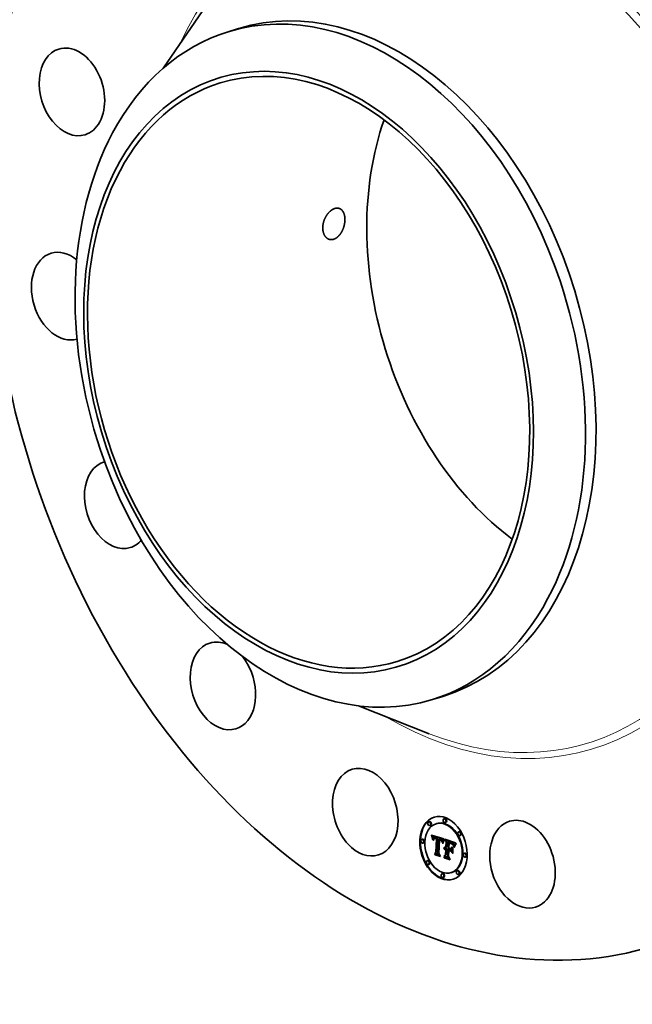
# Model space of a CAD drawing. Extents: x 0 to 10.8, y 0 to 8.2.
# Drawn here: x 6.8 to 8.7, y 3.4 to 6.5 of the extents above; entities that cross this region are included whole.
import ezdxf

# ---------------------------------------------------------------- set-up
doc = ezdxf.new("R2010")
doc.units = 0
doc.header["$MEASUREMENT"] = 0
doc.layers.get('0').update_dxf_attribs({"lineweight": 13})

msp = doc.modelspace()

# ---------------------------------------------------------------- linework, layer by layer
at = {"color": 7, "lineweight": 35, "ltscale": 0.006004}
msp.add_line((7.265, 6.3687), (7.4008, 6.5668), dxfattribs=at)
at = {"color": 7, "lineweight": 35, "ltscale": 0.000864}
for p, q in [((7.4694, 6.4829), (7.5024, 6.4931)), ((8.115, 4.3733), (8.1481, 4.3834))]:
    msp.add_line(p, q, dxfattribs=at)
at = {"color": 7, "lineweight": 35, "ltscale": 0.006005}
msp.add_line((7.8818, 4.3536), (8.1052, 4.2654), dxfattribs=at)
at = {"color": 7, "lineweight": 35, "ltscale": 5.5e-05}
for p, q in [((8.1054, 3.9875), (8.1033, 3.9868)), ((8.1286, 3.9817), (8.1265, 3.9811)), ((8.1537, 3.9973), (8.1516, 3.9966)), ((8.1574, 3.9854), (8.1553, 3.9847)), ((8.109, 3.9756), (8.1069, 3.9749)), ((8.2002, 3.9561), (8.1981, 3.9555)), ((8.0834, 3.9325), (8.0813, 3.9319)), ((8.087, 3.9206), (8.0849, 3.92)), ((8.1125, 3.9438), (8.1146, 3.9444)), ((8.113, 3.9422), (8.1151, 3.9428)), ((8.1135, 3.9406), (8.1156, 3.9413)), ((8.1139, 3.9391), (8.116, 3.9397)), ((8.1143, 3.9376), (8.1164, 3.9383)), ((8.1147, 3.9362), (8.1168, 3.9368)), ((8.115, 3.9348), (8.1171, 3.9354)), ((8.1192, 3.9338), (8.1213, 3.9344)), ((8.1195, 3.9343), (8.1216, 3.9349)), ((8.1198, 3.9346), (8.1219, 3.9353)), ((8.12, 3.9382), (8.1221, 3.9388)), ((8.1205, 3.9383), (8.1226, 3.939)), ((8.1211, 3.9384), (8.1232, 3.939)), ((8.1217, 3.9344), (8.1238, 3.9351)), ((8.1218, 3.9384), (8.1239, 3.939)), ((8.1221, 3.9345), (8.1242, 3.9352)), ((8.1225, 3.9383), (8.1246, 3.9389)), ((8.1226, 3.9346), (8.1247, 3.9352)), ((8.1231, 3.9346), (8.1252, 3.9352)), ((8.1232, 3.9382), (8.1253, 3.9388)), ((8.124, 3.938), (8.1261, 3.9386)), ((8.1248, 3.9377), (8.1269, 3.9384)), ((8.1254, 3.9375), (8.1275, 3.9382)), ((8.126, 3.9373), (8.1281, 3.9379)), ((8.1267, 3.937), (8.1288, 3.9377)), ((8.1273, 3.9367), (8.1294, 3.9374)), ((8.1275, 3.9345), (8.1296, 3.9351)), ((8.1278, 3.9332), (8.1299, 3.9339)), ((8.128, 3.9364), (8.1301, 3.9371)), ((8.1349, 3.9344), (8.137, 3.935)), ((8.1355, 3.9343), (8.1376, 3.9349)), ((8.1361, 3.9341), (8.1382, 3.9347)), ((8.1367, 3.9339), (8.1388, 3.9346)), ((8.1373, 3.9338), (8.1394, 3.9344)), ((8.1378, 3.9336), (8.1399, 3.9342)), ((8.1385, 3.9333), (8.1406, 3.934)), ((8.1392, 3.9331), (8.1413, 3.9337)), ((8.1398, 3.9328), (8.1419, 3.9334)), ((8.1404, 3.9324), (8.1425, 3.9331)), ((8.141, 3.9321), (8.1431, 3.9327)), ((8.1415, 3.9317), (8.1436, 3.9323)), ((8.1419, 3.9313), (8.144, 3.9319)), ((8.1424, 3.9309), (8.1445, 3.9315)), ((8.1428, 3.9304), (8.1449, 3.9311)), ((8.1431, 3.9299), (8.1452, 3.9306)), ((8.1435, 3.9294), (8.1456, 3.9301)), ((8.1438, 3.9289), (8.1459, 3.9295)), ((8.1441, 3.9282), (8.1462, 3.9289)), ((8.1443, 3.9275), (8.1464, 3.9282)), ((8.1446, 3.9268), (8.1467, 3.9275)), ((8.1448, 3.926), (8.1469, 3.9267)), ((8.145, 3.9252), (8.1471, 3.9258)), ((8.1585, 3.9249), (8.1606, 3.9255)), ((8.1651, 3.9247), (8.1672, 3.9253)), ((8.1664, 3.9242), (8.1685, 3.9249)), ((8.1695, 3.9232), (8.1716, 3.9238)), ((8.1714, 3.9226), (8.1735, 3.9232)), ((8.1724, 3.9222), (8.1745, 3.9229)), ((8.1733, 3.9219), (8.1754, 3.9225)), ((8.1741, 3.9215), (8.1762, 3.9222)), ((8.1749, 3.9211), (8.177, 3.9218)), ((8.1757, 3.9207), (8.1778, 3.9214)), ((8.1763, 3.9203), (8.1784, 3.921)), ((8.177, 3.9199), (8.1791, 3.9205)), ((8.1775, 3.9194), (8.1796, 3.9201)), ((8.178, 3.919), (8.1801, 3.9196)), ((8.1785, 3.9185), (8.1806, 3.9192)), ((8.2038, 3.9443), (8.2017, 3.9436)), ((8.1215, 3.8875), (8.1236, 3.8881)), ((8.1262, 3.8909), (8.1283, 3.8916)), ((8.1511, 3.9031), (8.1532, 3.9037)), ((8.1515, 3.904), (8.1536, 3.9047)), ((8.1519, 3.9048), (8.154, 3.9055)), ((8.1524, 3.9055), (8.1545, 3.9062)), ((8.1525, 3.9003), (8.1546, 3.901)), ((8.1529, 3.9007), (8.155, 3.9014)), ((8.153, 3.9061), (8.1551, 3.9068)), ((8.1533, 3.9011), (8.1554, 3.9017)), ((8.1538, 3.9039), (8.1559, 3.9046)), ((8.1544, 3.904), (8.1565, 3.9047)), ((8.1547, 3.9003), (8.1568, 3.9009)), ((8.1549, 3.9041), (8.157, 3.9047)), ((8.1552, 3.9004), (8.1573, 3.9011)), ((8.1555, 3.9041), (8.1576, 3.9047)), ((8.1556, 3.9005), (8.1577, 3.9011)), ((8.1561, 3.904), (8.1582, 3.9046)), ((8.1561, 3.9005), (8.1582, 3.9012)), ((8.1566, 3.9005), (8.1587, 3.9011)), ((8.1567, 3.9038), (8.1588, 3.9044)), ((8.1571, 3.9004), (8.1592, 3.901)), ((8.1572, 3.9036), (8.1593, 3.9043)), ((8.1576, 3.9014), (8.1597, 3.902)), ((8.1576, 3.9002), (8.1597, 3.9009)), ((8.1577, 3.9034), (8.1598, 3.904)), ((8.1578, 3.907), (8.1599, 3.9076)), ((8.1642, 3.9012), (8.1663, 3.9019)), ((8.1718, 3.8987), (8.1739, 3.8994)), ((8.1722, 3.9022), (8.1743, 3.9029)), ((8.1789, 3.918), (8.181, 3.9186)), ((8.1793, 3.9174), (8.1814, 3.918)), ((8.1797, 3.9167), (8.1818, 3.9174)), ((8.1801, 3.9159), (8.1822, 3.9166)), ((8.1805, 3.9151), (8.1826, 3.9157)), ((8.1809, 3.9142), (8.183, 3.9148)), ((8.1813, 3.9132), (8.1834, 3.9138)), ((8.2175, 3.8882), (8.2154, 3.8875)), ((8.1007, 3.8645), (8.0986, 3.8639)), ((8.1513, 3.8782), (8.1534, 3.8789)), ((8.1569, 3.882), (8.159, 3.8826)), ((8.2211, 3.8763), (8.219, 3.8757)), ((8.1043, 3.8526), (8.1022, 3.852)), ((8.1759, 3.8271), (8.1738, 3.8264)), ((8.1955, 3.8332), (8.1934, 3.8326)), ((8.1471, 3.8234), (8.145, 3.8228)), ((8.1508, 3.8115), (8.1487, 3.8109)), ((8.1991, 3.8213), (8.197, 3.8207))]:
    msp.add_line(p, q, dxfattribs=at)
at = {"color": 7, "lineweight": 35, "ltscale": 4.3e-05}
for p, q in [((8.1125, 3.9438), (8.112, 3.9454)), ((8.1384, 3.9298), (8.1401, 3.9303)), ((8.1505, 3.9273), (8.1521, 3.9278)), ((8.1727, 3.896), (8.1736, 3.8945))]:
    msp.add_line(p, q, dxfattribs=at)
at = {"color": 7, "lineweight": 35, "ltscale": 0.001031}
msp.add_line((8.112, 3.9454), (8.1513, 3.9328), dxfattribs=at)
at = {"color": 7, "lineweight": 35, "ltscale": 4.2e-05}
for p, q in [((8.113, 3.9422), (8.1125, 3.9438)), ((8.1151, 3.9428), (8.1146, 3.9444))]:
    msp.add_line(p, q, dxfattribs=at)
at = {"color": 7, "lineweight": 35, "ltscale": 4.1e-05}
for p, q in [((8.1135, 3.9406), (8.113, 3.9422)), ((8.1156, 3.9413), (8.1151, 3.9428)), ((8.119, 3.9333), (8.1205, 3.9338)), ((8.1391, 3.9296), (8.1407, 3.9301)), ((8.1486, 3.9202), (8.148, 3.9186)), ((8.15, 3.9263), (8.1515, 3.9268)), ((8.1728, 3.9188), (8.1744, 3.9193)), ((8.1854, 3.9117), (8.187, 3.9122))]:
    msp.add_line(p, q, dxfattribs=at)
at = {"color": 7, "lineweight": 35, "ltscale": 3.9e-05}
for p, q in [((8.1139, 3.9391), (8.1135, 3.9406)), ((8.116, 3.9397), (8.1156, 3.9413)), ((8.1163, 3.9306), (8.1156, 3.9321)), ((8.1397, 3.9293), (8.1412, 3.9297)), ((8.1494, 3.9252), (8.1509, 3.9257)), ((8.1735, 3.9185), (8.175, 3.919)), ((8.1235, 3.8833), (8.1228, 3.8847))]:
    msp.add_line(p, q, dxfattribs=at)
at = {"color": 7, "lineweight": 35, "ltscale": 3.8e-05}
for p, q in [((8.1143, 3.9376), (8.1139, 3.9391)), ((8.1164, 3.9383), (8.116, 3.9397)), ((8.1478, 3.9212), (8.1484, 3.9226)), ((8.1491, 3.9216), (8.1486, 3.9202))]:
    msp.add_line(p, q, dxfattribs=at)
at = {"color": 7, "lineweight": 35, "ltscale": 3.7e-05}
for p, q in [((8.1147, 3.9362), (8.1143, 3.9376)), ((8.1168, 3.9368), (8.1164, 3.9383)), ((8.1404, 3.929), (8.1418, 3.9294)), ((8.1489, 3.924), (8.1503, 3.9244)), ((8.1742, 3.9183), (8.1756, 3.9187)), ((8.1849, 3.9106), (8.1863, 3.911)), ((8.1907, 3.9172), (8.1897, 3.9161))]:
    msp.add_line(p, q, dxfattribs=at)
at = {"color": 7, "lineweight": 35, "ltscale": 4e-06}
for p, q in [((8.1146, 3.9444), (8.1146, 3.9446)), ((8.1172, 3.9353), (8.1171, 3.9354))]:
    msp.add_line(p, q, dxfattribs=at)
at = {"color": 7, "lineweight": 35, "ltscale": 3.6e-05}
for p, q in [((8.115, 3.9348), (8.1147, 3.9362)), ((8.1153, 3.9334), (8.1167, 3.9338)), ((8.1171, 3.9354), (8.1168, 3.9368)), ((8.1484, 3.9226), (8.1489, 3.924)), ((8.1497, 3.9229), (8.1491, 3.9216))]:
    msp.add_line(p, q, dxfattribs=at)
at = {"color": 7, "lineweight": 35, "ltscale": 3.5e-05}
for p, q in [((8.1153, 3.9334), (8.115, 3.9348)), ((8.1454, 3.9233), (8.1468, 3.9238)), ((8.1484, 3.9226), (8.1497, 3.9231)), ((8.1897, 3.9161), (8.1889, 3.915)), ((8.1892, 3.9171), (8.1901, 3.9181)), ((8.1892, 3.9171), (8.1905, 3.9175))]:
    msp.add_line(p, q, dxfattribs=at)
at = {"color": 7, "lineweight": 35, "ltscale": 3.4e-05}
for p, q in [((8.1156, 3.9321), (8.1153, 3.9334)), ((8.141, 3.9286), (8.1423, 3.929)), ((8.1478, 3.9212), (8.1491, 3.9216)), ((8.1502, 3.9241), (8.1497, 3.9229)), ((8.1723, 3.9201), (8.1736, 3.9196)), ((8.1748, 3.918), (8.1761, 3.9184)), ((8.1889, 3.915), (8.188, 3.9139)), ((8.1883, 3.9161), (8.1892, 3.9171))]:
    msp.add_line(p, q, dxfattribs=at)
at = {"color": 7, "lineweight": 35, "ltscale": 2.2e-05}
for p, q in [((8.1156, 3.9321), (8.1164, 3.9323)), ((8.1166, 3.9335), (8.1165, 3.9326)), ((8.1187, 3.9284), (8.1179, 3.9287)), ((8.118, 3.9296), (8.1181, 3.9305)), ((8.1198, 3.9346), (8.1205, 3.9352)), ((8.1204, 3.9336), (8.1199, 3.9329)), ((8.145, 3.9252), (8.1448, 3.926)), ((8.1471, 3.9258), (8.1469, 3.9267)), ((8.1528, 3.9288), (8.1523, 3.9281)), ((8.1688, 3.9212), (8.1697, 3.9209)), ((8.1749, 3.9211), (8.1741, 3.9215)), ((8.177, 3.9218), (8.1762, 3.9222)), ((8.1519, 3.9048), (8.1524, 3.9055)), ((8.154, 3.9055), (8.1545, 3.9062)), ((8.1664, 3.9041), (8.1672, 3.9044)), ((8.1771, 3.9167), (8.178, 3.917)), ((8.1801, 3.9159), (8.1797, 3.9167)), ((8.1822, 3.9166), (8.1818, 3.9174)), ((8.1654, 3.8783), (8.1662, 3.8786))]:
    msp.add_line(p, q, dxfattribs=at)
at = {"color": 7, "lineweight": 35, "ltscale": 2.5e-05}
for p, q in [((8.1164, 3.9317), (8.1163, 3.9306)), ((8.1181, 3.9305), (8.1191, 3.9308)), ((8.1456, 3.9223), (8.1454, 3.9233)), ((8.1671, 3.9217), (8.168, 3.9214)), ((8.1511, 3.9031), (8.1515, 3.904)), ((8.1532, 3.9037), (8.1536, 3.9047)), ((8.1569, 3.9071), (8.1578, 3.907)), ((8.1771, 3.9167), (8.1763, 3.9172)), ((8.1809, 3.9142), (8.1805, 3.9151)), ((8.183, 3.9148), (8.1826, 3.9157)), ((8.1837, 3.9128), (8.1834, 3.9138))]:
    msp.add_line(p, q, dxfattribs=at)
at = {"color": 7, "lineweight": 35, "ltscale": 2.4e-05}
for p, q in [((8.1165, 3.9326), (8.1164, 3.9317)), ((8.1179, 3.9287), (8.118, 3.9296)), ((8.1179, 3.9287), (8.1188, 3.929)), ((8.118, 3.9296), (8.1189, 3.9299)), ((8.1454, 3.9233), (8.1452, 3.9243)), ((8.151, 3.9282), (8.1515, 3.9291)), ((8.1523, 3.9281), (8.1518, 3.9272)), ((8.1714, 3.9204), (8.1723, 3.9201)), ((8.1733, 3.9219), (8.1724, 3.9222)), ((8.1754, 3.9225), (8.1745, 3.9229)), ((8.1786, 3.9154), (8.1779, 3.9161)), ((8.185, 3.9157), (8.1846, 3.9148))]:
    msp.add_line(p, q, dxfattribs=at)
at = {"color": 7, "lineweight": 35, "ltscale": 2e-05}
for p, q in [((8.1168, 3.9343), (8.1166, 3.9335)), ((8.1181, 3.9305), (8.1183, 3.9313)), ((8.121, 3.9341), (8.1204, 3.9336)), ((8.1217, 3.9344), (8.121, 3.9341)), ((8.124, 3.938), (8.1232, 3.9382)), ((8.1261, 3.9386), (8.1253, 3.9388)), ((8.1413, 3.9297), (8.142, 3.9293)), ((8.1427, 3.9274), (8.1435, 3.9276)), ((8.1434, 3.9277), (8.1438, 3.927)), ((8.1532, 3.9295), (8.1528, 3.9288)), ((8.1694, 3.9199), (8.1686, 3.9201)), ((8.1721, 3.9191), (8.1713, 3.9193)), ((8.1763, 3.9203), (8.1757, 3.9207)), ((8.1784, 3.921), (8.1778, 3.9214)), ((8.1513, 3.9023), (8.1511, 3.9031)), ((8.1524, 3.9055), (8.153, 3.9061)), ((8.153, 3.9061), (8.1536, 3.9066)), ((8.1543, 3.9069), (8.1551, 3.9071)), ((8.1545, 3.9062), (8.1551, 3.9068)), ((8.1797, 3.9167), (8.1793, 3.9174)), ((8.1818, 3.9174), (8.1814, 3.918)), ((8.1827, 3.9104), (8.1825, 3.9096)), ((8.1833, 3.9119), (8.183, 3.9112)), ((8.1854, 3.9164), (8.185, 3.9157)), ((8.1385, 3.8795), (8.1393, 3.8797)), ((8.1709, 3.869), (8.1701, 3.8692))]:
    msp.add_line(p, q, dxfattribs=at)
at = {"color": 7, "lineweight": 35, "ltscale": 1.9e-05}
for p, q in [((8.1171, 3.935), (8.1168, 3.9343)), ((8.1183, 3.9313), (8.1185, 3.932)), ((8.1189, 3.93), (8.1188, 3.9292)), ((8.1232, 3.9382), (8.1225, 3.9383)), ((8.1253, 3.9388), (8.1246, 3.9389)), ((8.1248, 3.9354), (8.1256, 3.9351)), ((8.1385, 3.9333), (8.1378, 3.9336)), ((8.1406, 3.934), (8.1399, 3.9342)), ((8.143, 3.9283), (8.1434, 3.9277)), ((8.1438, 3.9263), (8.1432, 3.9268)), ((8.1442, 3.9257), (8.1438, 3.9263)), ((8.1446, 3.9268), (8.1443, 3.9275)), ((8.1463, 3.9223), (8.146, 3.9215)), ((8.1465, 3.923), (8.1463, 3.9223)), ((8.1467, 3.9275), (8.1464, 3.9282)), ((8.152, 3.9298), (8.1525, 3.9303)), ((8.1728, 3.9188), (8.1721, 3.9191)), ((8.177, 3.9199), (8.1763, 3.9203)), ((8.1791, 3.9205), (8.1784, 3.921)), ((8.1536, 3.9066), (8.1543, 3.9069)), ((8.1779, 3.9161), (8.1786, 3.9163))]:
    msp.add_line(p, q, dxfattribs=at)
at = {"color": 7, "lineweight": 35, "ltscale": 1.7e-05}
for p, q in [((8.1173, 3.9356), (8.1171, 3.935)), ((8.1185, 3.932), (8.1187, 3.9327)), ((8.1225, 3.9383), (8.1218, 3.9384)), ((8.1219, 3.9353), (8.1224, 3.9357)), ((8.1246, 3.9389), (8.1239, 3.939)), ((8.1255, 3.934), (8.1249, 3.9342)), ((8.126, 3.9373), (8.1254, 3.9375)), ((8.1267, 3.937), (8.126, 3.9373)), ((8.1281, 3.9379), (8.1275, 3.9382)), ((8.1288, 3.9377), (8.1281, 3.9379)), ((8.1398, 3.9328), (8.1392, 3.9331)), ((8.1404, 3.9324), (8.1398, 3.9328)), ((8.1419, 3.9334), (8.1413, 3.9337)), ((8.1425, 3.9331), (8.1419, 3.9334)), ((8.142, 3.9293), (8.1426, 3.9288)), ((8.1441, 3.9282), (8.1438, 3.9289)), ((8.1462, 3.9289), (8.1459, 3.9295)), ((8.147, 3.9243), (8.1467, 3.9237)), ((8.1472, 3.9249), (8.147, 3.9243)), ((8.1708, 3.9195), (8.1701, 3.9197)), ((8.178, 3.919), (8.1775, 3.9194)), ((8.1801, 3.9196), (8.1796, 3.9201)), ((8.181, 3.9186), (8.1806, 3.9192)), ((8.1879, 3.92), (8.1875, 3.9195)), ((8.1883, 3.9206), (8.1879, 3.92)), ((8.1518, 3.9028), (8.1513, 3.9023)), ((8.1551, 3.9068), (8.1556, 3.9071)), ((8.1742, 3.9183), (8.1735, 3.9185)), ((8.1789, 3.918), (8.1785, 3.9185)), ((8.1839, 3.9132), (8.1836, 3.9126))]:
    msp.add_line(p, q, dxfattribs=at)
at = {"color": 7, "lineweight": 35, "ltscale": 1.6e-05}
for p, q in [((8.1176, 3.9362), (8.1173, 3.9356)), ((8.1187, 3.9327), (8.119, 3.9333)), ((8.1192, 3.9313), (8.1191, 3.9307)), ((8.1209, 3.9354), (8.1215, 3.9356)), ((8.1218, 3.9384), (8.1211, 3.9384)), ((8.1239, 3.939), (8.1232, 3.939)), ((8.1235, 3.9356), (8.1241, 3.9355)), ((8.1249, 3.9342), (8.1242, 3.9344)), ((8.1254, 3.9375), (8.1248, 3.9377)), ((8.1275, 3.9382), (8.1269, 3.9384)), ((8.1378, 3.9312), (8.1384, 3.931)), ((8.141, 3.9321), (8.1404, 3.9324)), ((8.1415, 3.9317), (8.141, 3.9321)), ((8.1431, 3.9327), (8.1425, 3.9331)), ((8.1436, 3.9323), (8.1431, 3.9327)), ((8.1438, 3.9289), (8.1435, 3.9294)), ((8.1459, 3.9295), (8.1456, 3.9301)), ((8.1475, 3.9255), (8.1472, 3.9249)), ((8.1713, 3.9193), (8.1708, 3.9195)), ((8.1785, 3.9185), (8.178, 3.919)), ((8.1806, 3.9192), (8.1801, 3.9196)), ((8.1875, 3.9195), (8.1871, 3.919)), ((8.1523, 3.9032), (8.1518, 3.9028)), ((8.1567, 3.9038), (8.1561, 3.904)), ((8.157, 3.9016), (8.1576, 3.9014)), ((8.1588, 3.9044), (8.1582, 3.9046)), ((8.1748, 3.918), (8.1742, 3.9183)), ((8.1841, 3.9138), (8.1839, 3.9132))]:
    msp.add_line(p, q, dxfattribs=at)
at = {"color": 7, "lineweight": 35, "ltscale": 1.5e-05}
for p, q in [((8.1179, 3.9367), (8.1176, 3.9362)), ((8.119, 3.9333), (8.1192, 3.9338)), ((8.1194, 3.9319), (8.1192, 3.9313)), ((8.1211, 3.9384), (8.1205, 3.9383)), ((8.1232, 3.939), (8.1226, 3.939)), ((8.1229, 3.9357), (8.1235, 3.9356)), ((8.1242, 3.9344), (8.1237, 3.9345)), ((8.1355, 3.9343), (8.1349, 3.9344)), ((8.1361, 3.9341), (8.1355, 3.9343)), ((8.1367, 3.9339), (8.1361, 3.9341)), ((8.1373, 3.9338), (8.1367, 3.9339)), ((8.1376, 3.9349), (8.137, 3.935)), ((8.1378, 3.9336), (8.1373, 3.9338)), ((8.1382, 3.9347), (8.1376, 3.9349)), ((8.1381, 3.9305), (8.1381, 3.9311)), ((8.1388, 3.9346), (8.1382, 3.9347)), ((8.1384, 3.931), (8.139, 3.9308)), ((8.1394, 3.9344), (8.1388, 3.9346)), ((8.139, 3.9308), (8.1396, 3.9305)), ((8.1399, 3.9342), (8.1394, 3.9344)), ((8.1419, 3.9313), (8.1415, 3.9317)), ((8.1424, 3.9309), (8.1419, 3.9313)), ((8.1428, 3.9304), (8.1424, 3.9309)), ((8.1431, 3.9299), (8.1428, 3.9304)), ((8.1435, 3.9294), (8.1431, 3.9299)), ((8.144, 3.9319), (8.1436, 3.9323)), ((8.1445, 3.9315), (8.144, 3.9319)), ((8.1449, 3.9311), (8.1445, 3.9315)), ((8.1452, 3.9306), (8.1449, 3.9311)), ((8.1456, 3.9301), (8.1452, 3.9306)), ((8.1477, 3.9261), (8.1475, 3.9255)), ((8.1479, 3.9266), (8.1477, 3.9261)), ((8.1513, 3.9328), (8.151, 3.9323)), ((8.1871, 3.919), (8.1868, 3.9185)), ((8.1528, 3.9035), (8.1523, 3.9032)), ((8.1561, 3.904), (8.1555, 3.9041)), ((8.1564, 3.9017), (8.157, 3.9016)), ((8.1582, 3.9046), (8.1576, 3.9047)), ((8.1753, 3.9178), (8.1748, 3.918)), ((8.1786, 3.9154), (8.1792, 3.9156)), ((8.1844, 3.9143), (8.1841, 3.9138))]:
    msp.add_line(p, q, dxfattribs=at)
at = {"color": 7, "lineweight": 35, "ltscale": 1.4e-05}
for p, q in [((8.1182, 3.9371), (8.1179, 3.9367)), ((8.1205, 3.9383), (8.12, 3.9382)), ((8.1226, 3.939), (8.1221, 3.9388)), ((8.1223, 3.9357), (8.1229, 3.9357)), ((8.1237, 3.9345), (8.1231, 3.9346)), ((8.1396, 3.9305), (8.1401, 3.9303)), ((8.1432, 3.9268), (8.1438, 3.927)), ((8.1482, 3.9271), (8.1479, 3.9266)), ((8.1484, 3.9276), (8.1482, 3.9271)), ((8.1525, 3.9003), (8.1529, 3.9007)), ((8.1533, 3.9038), (8.1528, 3.9035)), ((8.1529, 3.9007), (8.1533, 3.9011)), ((8.1538, 3.9039), (8.1533, 3.9038)), ((8.1544, 3.904), (8.1538, 3.9039)), ((8.1549, 3.9041), (8.1544, 3.904)), ((8.1546, 3.901), (8.155, 3.9014)), ((8.1555, 3.9041), (8.1549, 3.9041)), ((8.155, 3.9014), (8.1554, 3.9017)), ((8.1553, 3.9017), (8.1558, 3.9017)), ((8.1558, 3.9017), (8.1564, 3.9017)), ((8.1565, 3.9047), (8.1559, 3.9046)), ((8.157, 3.9047), (8.1565, 3.9047)), ((8.1576, 3.9047), (8.157, 3.9047)), ((8.1758, 3.9175), (8.1753, 3.9178)), ((8.1763, 3.9172), (8.1758, 3.9175)), ((8.1846, 3.9148), (8.1844, 3.9143)), ((8.1868, 3.9185), (8.1865, 3.9181))]:
    msp.add_line(p, q, dxfattribs=at)
at = {"color": 7, "lineweight": 35, "ltscale": 1.3e-05}
for p, q in [((8.1186, 3.9375), (8.1182, 3.9371)), ((8.119, 3.9378), (8.1186, 3.9375)), ((8.1195, 3.938), (8.119, 3.9378)), ((8.1192, 3.9338), (8.1195, 3.9343)), ((8.12, 3.9382), (8.1195, 3.938)), ((8.1213, 3.9344), (8.1216, 3.9349)), ((8.1218, 3.9357), (8.1223, 3.9357)), ((8.1231, 3.9346), (8.1226, 3.9346)), ((8.1252, 3.9352), (8.1247, 3.9352)), ((8.1401, 3.9303), (8.1405, 3.9301)), ((8.1535, 3.8996), (8.1531, 3.8992)), ((8.1533, 3.9011), (8.1538, 3.9013)), ((8.1539, 3.8999), (8.1535, 3.8996)), ((8.1538, 3.9013), (8.1543, 3.9015)), ((8.1543, 3.9015), (8.1548, 3.9017)), ((8.1548, 3.9017), (8.1553, 3.9017)), ((8.1572, 3.9036), (8.1567, 3.9038)), ((8.1576, 3.9002), (8.1571, 3.9004)), ((8.1577, 3.9034), (8.1572, 3.9036)), ((8.1593, 3.9043), (8.1588, 3.9044)), ((8.1597, 3.9009), (8.1592, 3.901)), ((8.1598, 3.904), (8.1593, 3.9043)), ((8.1862, 3.9176), (8.1859, 3.9172)), ((8.1865, 3.9181), (8.1862, 3.9176))]:
    msp.add_line(p, q, dxfattribs=at)
at = {"color": 7, "lineweight": 35, "ltscale": 2.7e-05}
for p, q in [((8.1183, 3.9313), (8.1193, 3.9316)), ((8.1199, 3.9329), (8.1194, 3.9319)), ((8.148, 3.9186), (8.1472, 3.9193)), ((8.1518, 3.9272), (8.1513, 3.9263)), ((8.1777, 3.9172), (8.1785, 3.9164)), ((8.1799, 3.9138), (8.1792, 3.9147)), ((8.1813, 3.9132), (8.1809, 3.9142)), ((8.1834, 3.9138), (8.183, 3.9148)), ((8.1901, 3.9181), (8.1907, 3.9172))]:
    msp.add_line(p, q, dxfattribs=at)
at = {"color": 7, "lineweight": 35, "ltscale": 2.9e-05}
for p, q in [((8.1185, 3.932), (8.1196, 3.9324)), ((8.1513, 3.9263), (8.1507, 3.9253)), ((8.1525, 3.9303), (8.1532, 3.9295)), ((8.1758, 3.9175), (8.1769, 3.9178)), ((8.1759, 3.9185), (8.1769, 3.9179)), ((8.1805, 3.9128), (8.1799, 3.9138)), ((8.1817, 3.9121), (8.1813, 3.9132)), ((8.1846, 3.9072), (8.1843, 3.9061)), ((8.185, 3.9083), (8.1846, 3.9072))]:
    msp.add_line(p, q, dxfattribs=at)
at = {"color": 7, "lineweight": 35, "ltscale": 3.3e-05}
for p, q in [((8.1187, 3.9327), (8.12, 3.9331)), ((8.1489, 3.924), (8.1494, 3.9252)), ((8.1825, 3.9096), (8.1821, 3.9109)), ((8.1844, 3.9094), (8.1857, 3.9098)), ((8.1867, 3.914), (8.1875, 3.915)), ((8.188, 3.9139), (8.1873, 3.9128)), ((8.1875, 3.915), (8.1883, 3.9161))]:
    msp.add_line(p, q, dxfattribs=at)
at = {"color": 7, "lineweight": 35, "ltscale": 2.1e-05}
for p, q in [((8.1188, 3.9292), (8.1187, 3.9284)), ((8.1248, 3.9377), (8.124, 3.938)), ((8.1269, 3.9384), (8.1261, 3.9386)), ((8.1438, 3.927), (8.1441, 3.9262)), ((8.1448, 3.926), (8.1446, 3.9268)), ((8.1456, 3.9223), (8.1464, 3.9226)), ((8.1469, 3.9267), (8.1467, 3.9275)), ((8.1515, 3.9291), (8.152, 3.9298)), ((8.152, 3.9298), (8.1528, 3.93)), ((8.1686, 3.9201), (8.1678, 3.9203)), ((8.168, 3.9214), (8.1688, 3.9212)), ((8.1757, 3.9207), (8.1749, 3.9211)), ((8.1778, 3.9214), (8.177, 3.9218)), ((8.1551, 3.9071), (8.156, 3.9072)), ((8.183, 3.9112), (8.1827, 3.9104)), ((8.1699, 3.8691), (8.1707, 3.8694))]:
    msp.add_line(p, q, dxfattribs=at)
at = {"color": 7, "lineweight": 35, "ltscale": 1.8e-05}
for p, q in [((8.1191, 3.9307), (8.1189, 3.93)), ((8.1241, 3.9355), (8.1248, 3.9354)), ((8.1273, 3.9367), (8.1267, 3.937)), ((8.128, 3.9364), (8.1273, 3.9367)), ((8.1294, 3.9374), (8.1288, 3.9377)), ((8.1301, 3.9371), (8.1294, 3.9374)), ((8.1391, 3.9296), (8.1384, 3.9298)), ((8.1392, 3.9331), (8.1385, 3.9333)), ((8.1397, 3.9293), (8.1391, 3.9296)), ((8.1404, 3.929), (8.1397, 3.9293)), ((8.141, 3.9286), (8.1404, 3.929)), ((8.1413, 3.9337), (8.1406, 3.934)), ((8.1416, 3.9282), (8.141, 3.9286)), ((8.1421, 3.9278), (8.1416, 3.9282)), ((8.1427, 3.9274), (8.1421, 3.9278)), ((8.1426, 3.9288), (8.143, 3.9283)), ((8.1432, 3.9268), (8.1427, 3.9274)), ((8.1443, 3.9275), (8.1441, 3.9282)), ((8.1464, 3.9282), (8.1462, 3.9289)), ((8.1467, 3.9237), (8.1465, 3.923)), ((8.1473, 3.9251), (8.1471, 3.9258)), ((8.1701, 3.9197), (8.1694, 3.9199)), ((8.1735, 3.9185), (8.1728, 3.9188)), ((8.1775, 3.9194), (8.177, 3.9199)), ((8.1796, 3.9201), (8.1791, 3.9205)), ((8.1549, 3.9003), (8.1546, 3.901)), ((8.1793, 3.9174), (8.1789, 3.918)), ((8.1814, 3.918), (8.181, 3.9186)), ((8.1836, 3.9126), (8.1833, 3.9119)), ((8.1395, 3.8793), (8.1388, 3.8796))]:
    msp.add_line(p, q, dxfattribs=at)
at = {"color": 7, "lineweight": 35, "ltscale": 1.2e-05}
for p, q in [((8.1195, 3.9343), (8.1198, 3.9346)), ((8.1209, 3.9354), (8.1213, 3.9356)), ((8.1213, 3.9356), (8.1218, 3.9357)), ((8.1216, 3.9349), (8.1219, 3.9353)), ((8.1226, 3.9346), (8.1221, 3.9345)), ((8.1247, 3.9352), (8.1242, 3.9352)), ((8.1375, 3.9301), (8.137, 3.9302)), ((8.138, 3.93), (8.1375, 3.9301)), ((8.1384, 3.9298), (8.138, 3.93)), ((8.1543, 3.9001), (8.1539, 3.8999)), ((8.1547, 3.9003), (8.1543, 3.9001)), ((8.1552, 3.9004), (8.1547, 3.9003)), ((8.1556, 3.9005), (8.1552, 3.9004)), ((8.1561, 3.9005), (8.1556, 3.9005)), ((8.1566, 3.9005), (8.1561, 3.9005)), ((8.1571, 3.9004), (8.1566, 3.9005)), ((8.1573, 3.9011), (8.1568, 3.9009)), ((8.1577, 3.9011), (8.1573, 3.9011)), ((8.1582, 3.9012), (8.1577, 3.9011)), ((8.1587, 3.9011), (8.1582, 3.9012)), ((8.1592, 3.901), (8.1587, 3.9011))]:
    msp.add_line(p, q, dxfattribs=at)
at = {"color": 7, "lineweight": 35, "ltscale": 4e-05}
for p, q in [((8.1205, 3.9352), (8.122, 3.9357)), ((8.1527, 3.8736), (8.1519, 3.8751))]:
    msp.add_line(p, q, dxfattribs=at)
at = {"color": 7, "lineweight": 35, "ltscale": 1.1e-05}
for p, q in [((8.1205, 3.9352), (8.1209, 3.9354)), ((8.1221, 3.9345), (8.1217, 3.9344)), ((8.1242, 3.9352), (8.1238, 3.9351)), ((8.1441, 3.9262), (8.1442, 3.9257)), ((8.1691, 3.9207), (8.1691, 3.9211)), ((8.1792, 3.9147), (8.1797, 3.9148))]:
    msp.add_line(p, q, dxfattribs=at)
at = {"color": 7, "lineweight": 35, "ltscale": 6e-06}
for p, q in [((8.1212, 3.9342), (8.1213, 3.9344)), ((8.1799, 3.9138), (8.1801, 3.9139))]:
    msp.add_line(p, q, dxfattribs=at)
at = {"color": 7, "lineweight": 35, "ltscale": 5.2e-05}
for p, q in [((8.1237, 3.9345), (8.1257, 3.9351)), ((8.1256, 3.9351), (8.1275, 3.9345)), ((8.1817, 3.9121), (8.1836, 3.9127))]:
    msp.add_line(p, q, dxfattribs=at)
at = {"color": 7, "lineweight": 35, "ltscale": 4.8e-05}
for p, q in [((8.1242, 3.9344), (8.1261, 3.935)), ((8.1375, 3.9301), (8.1393, 3.9306)), ((8.1536, 3.9066), (8.1555, 3.9071)), ((8.1669, 3.8967), (8.1688, 3.8973)), ((8.1867, 3.914), (8.1885, 3.9145)), ((8.1235, 3.8833), (8.1253, 3.8838)), ((8.1527, 3.8736), (8.1545, 3.8742))]:
    msp.add_line(p, q, dxfattribs=at)
at = {"color": 7, "lineweight": 35, "ltscale": 4.6e-05}
for p, q in [((8.1249, 3.9342), (8.1266, 3.9348)), ((8.136, 3.9317), (8.1378, 3.9312)), ((8.151, 3.9282), (8.1527, 3.9288)), ((8.1708, 3.9195), (8.1725, 3.92))]:
    msp.add_line(p, q, dxfattribs=at)
at = {"color": 7, "lineweight": 35, "ltscale": 7e-06}
for p, q in [((8.1255, 3.9352), (8.1252, 3.9352)), ((8.1438, 3.9263), (8.144, 3.9264))]:
    msp.add_line(p, q, dxfattribs=at)
at = {"color": 7, "lineweight": 35, "ltscale": 4.4e-05}
for p, q in [((8.1255, 3.934), (8.1272, 3.9346)), ((8.1515, 3.9291), (8.1532, 3.9296)), ((8.1721, 3.9191), (8.1738, 3.9196))]:
    msp.add_line(p, q, dxfattribs=at)
at = {"color": 7, "lineweight": 35, "ltscale": 6.2e-05}
msp.add_line((8.1278, 3.9332), (8.1255, 3.934), dxfattribs=at)
at = {"color": 7, "lineweight": 35, "ltscale": 0.001058}
for p, q in [((8.1262, 3.8909), (8.1278, 3.9332)), ((8.1283, 3.8916), (8.1299, 3.9339))]:
    msp.add_line(p, q, dxfattribs=at)
at = {"color": 7, "lineweight": 35, "ltscale": 5e-05}
for p, q in [((8.1275, 3.9345), (8.128, 3.9364)), ((8.1296, 3.9351), (8.1301, 3.9371)), ((8.1472, 3.9193), (8.1478, 3.9212)), ((8.1576, 3.9014), (8.1577, 3.9034)), ((8.1597, 3.902), (8.1598, 3.904))]:
    msp.add_line(p, q, dxfattribs=at)
at = {"color": 7, "lineweight": 35, "ltscale": 5.3e-05}
for p, q in [((8.1299, 3.9339), (8.1279, 3.9346)), ((8.1678, 3.9203), (8.1699, 3.9209)), ((8.1644, 3.9048), (8.1664, 3.9041)), ((8.1883, 3.9161), (8.1903, 3.9167))]:
    msp.add_line(p, q, dxfattribs=at)
at = {"color": 7, "lineweight": 35, "ltscale": 0.00115}
msp.add_line((8.1349, 3.9344), (8.1327, 3.8884), dxfattribs=at)
at = {"color": 7, "lineweight": 35, "ltscale": 0.001108}
msp.add_line((8.1344, 3.8874), (8.136, 3.9317), dxfattribs=at)
at = {"color": 7, "lineweight": 35, "ltscale": 0.001069}
msp.add_line((8.137, 3.9302), (8.1354, 3.8875), dxfattribs=at)
at = {"color": 7, "lineweight": 35, "ltscale": 5.1e-05}
for p, q in [((8.137, 3.9302), (8.139, 3.9308)), ((8.1452, 3.9243), (8.1472, 3.9249)), ((8.1686, 3.9201), (8.1706, 3.9207)), ((8.1875, 3.915), (8.1894, 3.9156))]:
    msp.add_line(p, q, dxfattribs=at)
at = {"color": 7, "lineweight": 35, "ltscale": 4.5e-05}
for p, q in [((8.138, 3.93), (8.1397, 3.9305)), ((8.1713, 3.9193), (8.1731, 3.9198)), ((8.186, 3.9129), (8.1877, 3.9134))]:
    msp.add_line(p, q, dxfattribs=at)
at = {"color": 7, "lineweight": 35, "ltscale": 2.3e-05}
for p, q in [((8.1405, 3.9301), (8.1413, 3.9297)), ((8.1452, 3.9243), (8.145, 3.9252)), ((8.146, 3.9215), (8.1456, 3.9223)), ((8.1697, 3.9209), (8.1705, 3.9207)), ((8.1705, 3.9207), (8.1714, 3.9204)), ((8.1741, 3.9215), (8.1733, 3.9219)), ((8.1762, 3.9222), (8.1754, 3.9225)), ((8.1515, 3.904), (8.1519, 3.9048)), ((8.1536, 3.9047), (8.154, 3.9055)), ((8.156, 3.9072), (8.1569, 3.9071)), ((8.1779, 3.9161), (8.1771, 3.9167)), ((8.1785, 3.888), (8.1793, 3.8882)), ((8.1805, 3.9151), (8.1801, 3.9159)), ((8.1826, 3.9157), (8.1822, 3.9166)), ((8.1859, 3.9172), (8.1854, 3.9164))]:
    msp.add_line(p, q, dxfattribs=at)
at = {"color": 7, "lineweight": 35, "ltscale": 3e-05}
for p, q in [((8.1416, 3.9282), (8.1427, 3.9286)), ((8.184, 3.9082), (8.1851, 3.9085)), ((8.1855, 3.9094), (8.185, 3.9083))]:
    msp.add_line(p, q, dxfattribs=at)
at = {"color": 7, "lineweight": 35, "ltscale": 2.6e-05}
for p, q in [((8.1421, 3.9278), (8.1431, 3.9281)), ((8.1505, 3.9273), (8.151, 3.9282)), ((8.1724, 3.9222), (8.1714, 3.9226)), ((8.1745, 3.9229), (8.1735, 3.9232)), ((8.1344, 3.8874), (8.1354, 3.8877)), ((8.1763, 3.9172), (8.1773, 3.9175)), ((8.1785, 3.9164), (8.1792, 3.9156)), ((8.1792, 3.9147), (8.1786, 3.9154)), ((8.1792, 3.9156), (8.1797, 3.9148)), ((8.1797, 3.9148), (8.1802, 3.9138)), ((8.1802, 3.9138), (8.1805, 3.9128)), ((8.1821, 3.9109), (8.1831, 3.9112)), ((8.1836, 3.907), (8.1846, 3.9073)), ((8.1843, 3.9061), (8.1836, 3.907))]:
    msp.add_line(p, q, dxfattribs=at)
at = {"color": 7, "lineweight": 35, "ltscale": 3.2e-05}
for p, q in [((8.1472, 3.9193), (8.1484, 3.9197)), ((8.1664, 3.9242), (8.1651, 3.9247)), ((8.1685, 3.9249), (8.1672, 3.9253)), ((8.1736, 3.9196), (8.1748, 3.9191)), ((8.1836, 3.907), (8.184, 3.9082)), ((8.184, 3.9082), (8.1844, 3.9094)), ((8.1844, 3.9094), (8.1849, 3.9106)), ((8.1849, 3.9106), (8.1854, 3.9117)), ((8.1854, 3.9117), (8.186, 3.9129)), ((8.186, 3.9129), (8.1867, 3.914)), ((8.1873, 3.9128), (8.1866, 3.9116))]:
    msp.add_line(p, q, dxfattribs=at)
at = {"color": 7, "lineweight": 35, "ltscale": 0.000134}
msp.add_line((8.151, 3.9323), (8.1484, 3.9276), dxfattribs=at)
at = {"color": 7, "lineweight": 35, "ltscale": 3.1e-05}
for p, q in [((8.1494, 3.9252), (8.15, 3.9263)), ((8.1507, 3.9253), (8.1502, 3.9241)), ((8.1748, 3.9191), (8.1759, 3.9185)), ((8.1531, 3.8992), (8.1525, 3.9003)), ((8.1538, 3.9013), (8.155, 3.9017)), ((8.1753, 3.9178), (8.1765, 3.9181)), ((8.1793, 3.887), (8.1785, 3.888)), ((8.1792, 3.9063), (8.18, 3.9054)), ((8.1821, 3.9109), (8.1817, 3.9121)), ((8.186, 3.9105), (8.1855, 3.9094)), ((8.1866, 3.9116), (8.186, 3.9105))]:
    msp.add_line(p, q, dxfattribs=at)
at = {"color": 7, "lineweight": 35, "ltscale": 2.8e-05}
for p, q in [((8.15, 3.9263), (8.1505, 3.9273)), ((8.1769, 3.9179), (8.1777, 3.9172))]:
    msp.add_line(p, q, dxfattribs=at)
at = {"color": 7, "lineweight": 35, "ltscale": 0.000203}
msp.add_line((8.1585, 3.9249), (8.1543, 3.9318), dxfattribs=at)
at = {"color": 7, "lineweight": 35, "ltscale": 0.000896}
msp.add_line((8.1543, 3.9318), (8.1883, 3.9206), dxfattribs=at)
at = {"color": 7, "lineweight": 35, "ltscale": 0.000154}
msp.add_line((8.1606, 3.9255), (8.1574, 3.9308), dxfattribs=at)
at = {"color": 7, "lineweight": 35, "ltscale": 0.000449}
for p, q in [((8.1578, 3.907), (8.1585, 3.9249)), ((8.1599, 3.9076), (8.1606, 3.9255))]:
    msp.add_line(p, q, dxfattribs=at)
at = {"color": 7, "lineweight": 35, "ltscale": 0.000498}
msp.add_line((8.1651, 3.9247), (8.1644, 3.9048), dxfattribs=at)
at = {"color": 7, "lineweight": 35, "ltscale": 8.4e-05}
for p, q in [((8.1695, 3.9232), (8.1664, 3.9242)), ((8.1716, 3.9238), (8.1685, 3.9249))]:
    msp.add_line(p, q, dxfattribs=at)
at = {"color": 7, "lineweight": 35, "ltscale": 0.000439}
msp.add_line((8.1664, 3.9041), (8.1671, 3.9217), dxfattribs=at)
at = {"color": 7, "lineweight": 35, "ltscale": 0.00041}
msp.add_line((8.1678, 3.9203), (8.1672, 3.9039), dxfattribs=at)
at = {"color": 7, "lineweight": 35, "ltscale": 4.9e-05}
for p, q in [((8.1694, 3.9199), (8.1713, 3.9205)), ((8.1714, 3.9226), (8.1695, 3.9232)), ((8.1735, 3.9232), (8.1716, 3.9238))]:
    msp.add_line(p, q, dxfattribs=at)
at = {"color": 7, "lineweight": 35, "ltscale": 4.7e-05}
msp.add_line((8.1701, 3.9197), (8.1719, 3.9203), dxfattribs=at)
at = {"color": 7, "lineweight": 35, "ltscale": 0.000147}
for p, q in [((8.1215, 3.8875), (8.1262, 3.8909)), ((8.1236, 3.8881), (8.1283, 3.8916))]:
    msp.add_line(p, q, dxfattribs=at)
at = {"color": 7, "lineweight": 35, "ltscale": 0.000311}
msp.add_line((8.1354, 3.8842), (8.1236, 3.8881), dxfattribs=at)
at = {"color": 7, "lineweight": 35, "ltscale": 0.000174}
msp.add_line((8.1327, 3.8884), (8.1364, 3.8825), dxfattribs=at)
at = {"color": 7, "lineweight": 35, "ltscale": 2e-06}
msp.add_line((8.1554, 3.9017), (8.1555, 3.9017), dxfattribs=at)
at = {"color": 7, "lineweight": 35, "ltscale": 0.000457}
for p, q in [((8.1569, 3.882), (8.1576, 3.9002)), ((8.159, 3.8826), (8.1597, 3.9009))]:
    msp.add_line(p, q, dxfattribs=at)
at = {"color": 7, "lineweight": 35, "ltscale": 0.000536}
msp.add_line((8.1642, 3.9012), (8.1634, 3.8798), dxfattribs=at)
at = {"color": 7, "lineweight": 35, "ltscale": 0.000198}
for p, q in [((8.1718, 3.8987), (8.1642, 3.9012)), ((8.1739, 3.8994), (8.1663, 3.9019))]:
    msp.add_line(p, q, dxfattribs=at)
at = {"color": 7, "lineweight": 35, "ltscale": 0.000497}
msp.add_line((8.1654, 3.8783), (8.1662, 3.8981), dxfattribs=at)
at = {"color": 7, "lineweight": 35, "ltscale": 0.000173}
msp.add_line((8.1662, 3.8981), (8.1727, 3.896), dxfattribs=at)
at = {"color": 7, "lineweight": 35, "ltscale": 0.000455}
msp.add_line((8.1669, 3.8967), (8.1662, 3.8785), dxfattribs=at)
at = {"color": 7, "lineweight": 35, "ltscale": 0.000177}
msp.add_line((8.1736, 3.8945), (8.1669, 3.8967), dxfattribs=at)
at = {"color": 7, "lineweight": 35, "ltscale": 0.00013}
msp.add_line((8.1672, 3.9039), (8.1722, 3.9022), dxfattribs=at)
at = {"color": 7, "lineweight": 35, "ltscale": 9e-06}
msp.add_line((8.1682, 3.8971), (8.1682, 3.8975), dxfattribs=at)
at = {"color": 7, "lineweight": 35, "ltscale": 0.000258}
msp.add_line((8.177, 3.8899), (8.1718, 3.8987), dxfattribs=at)
at = {"color": 7, "lineweight": 35, "ltscale": 0.000194}
msp.add_line((8.1722, 3.9022), (8.1777, 3.9077), dxfattribs=at)
at = {"color": 7, "lineweight": 35, "ltscale": 0.000162}
msp.add_line((8.1771, 3.8938), (8.1739, 3.8994), dxfattribs=at)
at = {"color": 7, "lineweight": 35, "ltscale": 0.000118}
msp.add_line((8.1743, 3.9029), (8.1776, 3.9062), dxfattribs=at)
at = {"color": 7, "lineweight": 35, "ltscale": 0.000445}
msp.add_line((8.1777, 3.9077), (8.177, 3.8899), dxfattribs=at)
at = {"color": 7, "lineweight": 35, "ltscale": 0.000459}
for p, q in [((8.1785, 3.888), (8.1792, 3.9063)), ((8.18, 3.9054), (8.1793, 3.887))]:
    msp.add_line(p, q, dxfattribs=at)
at = {"color": 7, "lineweight": 35, "ltscale": 0.000394}
msp.add_line((8.1364, 3.8825), (8.1215, 3.8875), dxfattribs=at)
at = {"color": 7, "lineweight": 35, "ltscale": 0.000413}
msp.add_line((8.1228, 3.8847), (8.1385, 3.8795), dxfattribs=at)
at = {"color": 7, "lineweight": 35, "ltscale": 0.000441}
msp.add_line((8.1403, 3.8777), (8.1235, 3.8833), dxfattribs=at)
at = {"color": 7, "lineweight": 35, "ltscale": 0.000224}
msp.add_line((8.1385, 3.8795), (8.1344, 3.8874), dxfattribs=at)
at = {"color": 7, "lineweight": 35, "ltscale": 0.000272}
msp.add_line((8.1354, 3.8875), (8.1403, 3.8777), dxfattribs=at)
at = {"color": 7, "lineweight": 35, "ltscale": 0.000168}
for p, q in [((8.1513, 3.8782), (8.1569, 3.882)), ((8.1534, 3.8789), (8.159, 3.8826))]:
    msp.add_line(p, q, dxfattribs=at)
at = {"color": 7, "lineweight": 35, "ltscale": 0.000424}
msp.add_line((8.1674, 3.8729), (8.1513, 3.8782), dxfattribs=at)
at = {"color": 7, "lineweight": 35, "ltscale": 0.000473}
msp.add_line((8.1519, 3.8751), (8.1699, 3.8691), dxfattribs=at)
at = {"color": 7, "lineweight": 35, "ltscale": 0.0005}
msp.add_line((8.1717, 3.8674), (8.1527, 3.8736), dxfattribs=at)
at = {"color": 7, "lineweight": 35, "ltscale": 0.000343}
msp.add_line((8.1665, 3.8745), (8.1534, 3.8789), dxfattribs=at)
at = {"color": 7, "lineweight": 35, "ltscale": 0.000199}
msp.add_line((8.1634, 3.8798), (8.1674, 3.8729), dxfattribs=at)
at = {"color": 7, "lineweight": 35, "ltscale": 0.000255}
msp.add_line((8.1699, 3.8691), (8.1654, 3.8783), dxfattribs=at)
at = {"color": 7, "lineweight": 35, "ltscale": 0.00031}
msp.add_line((8.1662, 3.8785), (8.1717, 3.8674), dxfattribs=at)
at = {"color": 7, "lineweight": 35, "ltscale": 0.03937}
for centre, major_axis, start_param, end_param in [((8.6066, 5.6774), (0.6006, -1.9624), 0.609851, 3.141585), ((8.2132, 5.557), (0.6006, -1.9624), 6.283178, 9.424771), ((8.2132, 5.557), (0.6006, -1.9624), 3.751444, 6.283178), ((7.7922, 5.4281), (-0.3228, 1.0548), 4.751444, 6.283181), ((7.8253, 5.4382), (0.3228, -1.0548), 6.283185, 9.424777), ((7.7922, 5.4281), (-0.3228, 1.0548), 6.283181, 6.893036), ((7.7235, 5.4071), (-0.2844, 0.9292), 1.609851, 7.893036), ((6.9753, 6.2927), (0.0414, -0.1354), 0.609851, 3.141585), ((6.9753, 6.2927), (0.0414, -0.1354), 3.141585, 6.283178), ((7.7235, 5.4071), (0.2797, -0.9137), 6.283185, 9.424777), ((7.7235, 5.4071), (0.2797, -0.9137), 3.141592, 3.751444), ((6.9753, 6.2927), (0.0414, -0.1354), 6.283178, 6.893036), ((8.6066, 5.6774), (0.2797, -0.9137), 3.901967, 5.522811), ((7.7922, 5.4281), (0.3228, -1.0548), 3.751444, 4.751444), ((7.7235, 5.4071), (0.2797, -0.9137), 3.751444, 6.283185), ((6.9507, 5.6477), (0.0414, -0.1354), 2.33566, 3.141562), ((6.9507, 5.6477), (0.0414, -0.1354), 3.141562, 6.273468), ((7.7922, 5.4281), (0.3228, -1.0548), 0.609851, 1.609851), ((7.7922, 5.4281), (-0.3228, 1.0548), 1.609851, 3.141589), ((7.1183, 4.9888), (0.0414, -0.1354), 3.141498, 6.283091), ((7.1183, 4.9888), (0.0414, -0.1354), 3.125891, 3.141498), ((7.1183, 4.9888), (0.0414, -0.1354), 6.283091, 6.69785), ((7.7922, 5.4281), (-0.3228, 1.0548), 3.141589, 3.751444), ((7.4526, 4.4164), (0.0414, -0.1354), 3.141564, 6.283157), ((7.4526, 4.4164), (0.0414, -0.1354), 2.593596, 3.141564), ((7.4526, 4.4164), (0.0414, -0.1354), 1.787948, 2.099001), ((7.4526, 4.4164), (0.0414, -0.1354), 6.283157, 8.071133), ((7.9027, 4.0177), (0.0414, -0.1354), 3.141606, 5.32224), ((7.9027, 4.0177), (0.0414, -0.1354), 0.000013, 3.141606), ((8.1502, 3.9038), (0.03, -0.0981), 3.141558, 4.251444), ((8.1523, 3.9044), (-0.03, 0.0981), 0.015146, 1.109851), ((8.1502, 3.9038), (0.0237, -0.0773), 3.141558, 4.251444), ((8.1051, 3.9809), (0.00182, -0.00595), 3.14168, 6.283273), ((8.1051, 3.9809), (0.00182, -0.00595), 1.109851, 3.14168), ((8.1072, 3.9815), (-0.00182, 0.00595), 3.14168, 6.283273), ((8.1502, 3.9038), (0.03, -0.0981), 6.28315, 9.424743), ((8.1502, 3.9038), (0.0237, -0.0773), 6.28315, 9.424743), ((8.1523, 3.9044), (-0.0237, 0.0773), 4.251444, 6.28315), ((8.1535, 3.9907), (0.00182, -0.00595), 4.251444, 6.283273), ((8.1535, 3.9907), (0.00182, -0.00595), 3.14168, 4.251444), ((8.1535, 3.9907), (0.00182, -0.00595), 0.000087, 3.14168), ((8.1556, 3.9913), (-0.00182, 0.00595), 4.251444, 6.283273), ((8.1556, 3.9913), (-0.00182, 0.00595), 3.14168, 4.251444), ((8.4, 3.8533), (0.0414, -0.1354), 3.141632, 6.283224), ((8.4, 3.8533), (0.0414, -0.1354), 2.573346, 3.141632), ((8.4, 3.8533), (0.0414, -0.1354), 0.000039, 2.573346), ((8.1051, 3.9809), (0.00182, -0.00595), 0.000087, 1.109851), ((8.1999, 3.9496), (0.00182, -0.00595), 3.14168, 4.251444), ((8.1999, 3.9496), (0.00182, -0.00595), 4.251444, 6.283273), ((8.1999, 3.9496), (0.00182, -0.00595), 0.000087, 3.14168), ((8.202, 3.9502), (-0.00182, 0.00595), 4.251444, 6.283273), ((8.1502, 3.9038), (0.03, -0.0981), 4.251444, 6.28315), ((8.1523, 3.9044), (-0.03, 0.0981), 1.109851, 3.126288), ((8.0831, 3.9259), (0.00182, -0.00595), 3.14168, 6.283273), ((8.0831, 3.9259), (0.00182, -0.00595), 1.109851, 3.14168), ((8.0852, 3.9266), (-0.00182, 0.00595), 3.14168, 6.283273), ((8.0831, 3.9259), (0.00182, -0.00595), 0.000087, 1.109851), ((8.1502, 3.9038), (0.0237, -0.0773), 4.251444, 6.28315), ((8.202, 3.9502), (-0.00182, 0.00595), 3.14168, 4.251444), ((7.9027, 4.0177), (0.0414, -0.1354), 5.32224, 6.283199), ((8.2172, 3.8816), (0.00182, -0.00595), 0.000087, 3.14168), ((8.2193, 3.8822), (-0.00182, 0.00595), 4.251444, 6.283273), ((8.1004, 3.8579), (0.00182, -0.00595), 3.14168, 6.283273), ((8.1004, 3.8579), (0.00182, -0.00595), 1.109851, 3.14168), ((8.1025, 3.8586), (-0.00182, 0.00595), 3.14168, 6.283273), ((8.1523, 3.9044), (-0.0237, 0.0773), 3.141558, 4.251444), ((8.2172, 3.8816), (0.00182, -0.00595), 3.14168, 4.251444), ((8.2172, 3.8816), (0.00182, -0.00595), 4.251444, 6.283273), ((8.2193, 3.8822), (-0.00182, 0.00595), 3.14168, 4.251444), ((8.1004, 3.8579), (0.00182, -0.00595), 0.000087, 1.109851), ((8.1952, 3.8266), (0.00182, -0.00595), 4.251444, 6.283273), ((8.1952, 3.8266), (0.00182, -0.00595), 3.14168, 4.251444), ((8.1952, 3.8266), (0.00182, -0.00595), 0.000087, 3.14168), ((8.1973, 3.8273), (-0.00182, 0.00595), 4.251444, 6.283273), ((8.1973, 3.8273), (-0.00182, 0.00595), 3.14168, 4.251444), ((8.1468, 3.8168), (0.00182, -0.00595), 4.251444, 6.283273), ((8.1468, 3.8168), (0.00182, -0.00595), 3.14168, 4.251444), ((8.1468, 3.8168), (0.00182, -0.00595), 0.000087, 3.14168), ((8.1489, 3.8175), (-0.00182, 0.00595), 4.251444, 6.283273), ((8.1489, 3.8175), (-0.00182, 0.00595), 3.14168, 4.251444)]:
    msp.add_ellipse(centre, major_axis=major_axis, ratio=0.701208, start_param=start_param, end_param=end_param, dxfattribs=at)
at = {"color": 7, "lineweight": 13, "ltscale": 0.03937}
for centre, major_axis, start_param, end_param in [((8.2132, 5.557), (0.4099, -1.3393), 5.625821, 10.082143), ((8.2038, 5.5541), (0.4034, -1.3182), 5.773646, 9.93434)]:
    msp.add_ellipse(centre, major_axis=major_axis, ratio=0.701208, start_param=start_param, end_param=end_param, dxfattribs=at)
at = {"color": 7, "lineweight": 35, "ltscale": 0.03937}
for points, knots in [([(7.7891, 5.9133), (7.7832, 5.9074), (7.778, 5.9002), (7.7739, 5.892), (7.7688, 5.8768), (7.7679, 5.8615), (7.7684, 5.8552), (7.7707, 5.8446), (7.7757, 5.8361), (7.7783, 5.8329), (7.782, 5.8298), (7.7861, 5.8279), (7.7868, 5.8276), (7.7875, 5.8273), (7.7882, 5.8271)], [0, 0, 0, 0, 0, 0, 9.647708, 9.647708, 9.647708, 16.77767, 16.77767, 16.77767, 22.34258, 22.34258, 22.34258, 23.447592, 23.447592, 23.447592, 23.447592, 23.447592, 23.447592]), ([(7.8204, 5.9245), (7.817, 5.9256), (7.8133, 5.926), (7.8094, 5.9256), (7.8029, 5.9236), (7.7965, 5.9197), (7.7939, 5.9178), (7.7914, 5.9157), (7.7891, 5.9133)], [0, 0, 0, 0, 0, 0, 5.5131, 5.5131, 5.5131, 9.373915, 9.373915, 9.373915, 9.373915, 9.373915, 9.373915]), ([(7.8194, 5.8383), (7.8235, 5.8427), (7.8272, 5.848), (7.8304, 5.8538), (7.8356, 5.8663), (7.8382, 5.8796), (7.8388, 5.8863), (7.8386, 5.8981), (7.8358, 5.9085), (7.8339, 5.9127), (7.8304, 5.9182), (7.8257, 5.922), (7.824, 5.923), (7.8222, 5.9239), (7.8204, 5.9245)], [0, 0, 0, 0, 0, 0, 7.157873, 7.157873, 7.157873, 14.431906, 14.431906, 14.431906, 20.349362, 20.349362, 20.349362, 23.357873, 23.357873, 23.357873, 23.357873, 23.357873, 23.357873]), ([(7.7882, 5.8271), (7.7917, 5.8259), (7.7955, 5.8255), (7.7995, 5.8259), (7.806, 5.8279), (7.8123, 5.8318), (7.8148, 5.8337), (7.8171, 5.8359), (7.8194, 5.8383)], [0, 0, 0, 0, 0, 0, 5.53506, 5.53506, 5.53506, 9.375296, 9.375296, 9.375296, 9.375296, 9.375296, 9.375296])]:
    msp.add_open_spline(points, degree=5, knots=knots, dxfattribs=at)

doc.saveas('drawing.dxf')
